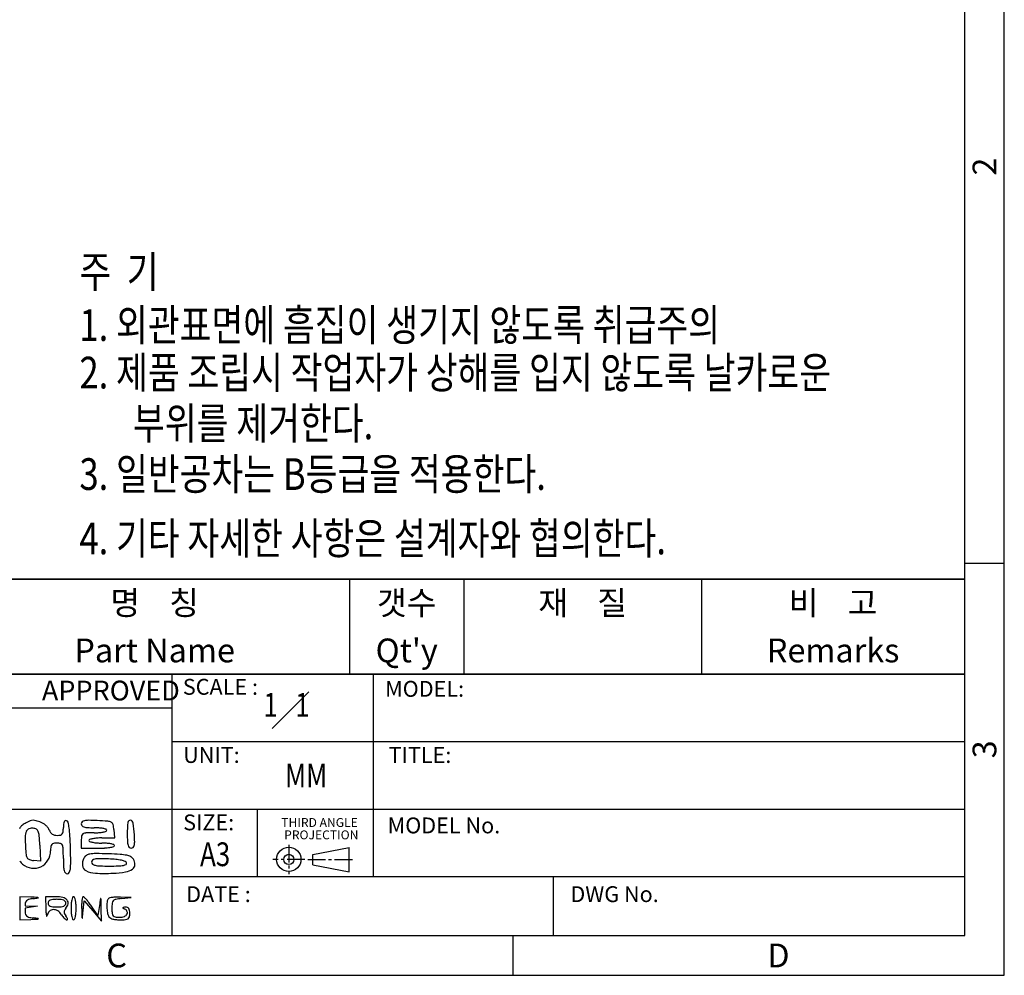
# Model space of a CAD drawing. Extents: x 0 to 367, y 0 to 257.
# Drawn here: x 243 to 367, y 0 to 121 of the extents above; entities that cross this region are included whole.
import ezdxf
from ezdxf.enums import TextEntityAlignment as Align

# ---------------------------------------------------------------- set-up
doc = ezdxf.new("R2010")
doc.units = 0
doc.header["$LTSCALE"] = 3
doc.header["$MEASUREMENT"] = 0
doc.linetypes.add('AUSGEZOGEN', pattern=[0])
doc.linetypes.add('CENTER2', pattern=[1.125, 0.75, -0.125, 0.125, -0.125])
doc.layers.get('0').update_dxf_attribs({"linetype": 'CONTINUOUS'})
doc.styles.get("Standard").update_dxf_attribs({"font": 'BareunDotum1.ttf', "width": 0.8})
doc.styles.add('style1', font='gulim.ttc')

msp = doc.modelspace()

# ---------------------------------------------------------------- linework, layer by layer
at = {"color": 3}
for p, q in [((367, 0), (367, 257)), ((362, 5), (362, 252)), ((362, 52), (367, 52)), ((184, 49.975), (362, 49.975)), ((362, 37.975), (184, 37.975)), ((5, 5), (362, 5)), ((305, 5), (305, 0)), ((0, 0), (367, 0))]:
    msp.add_line(p, q, dxfattribs=at)
at = {"color": 5}
for p, q in [((362, 49.975), (184, 49.975)), ((284.4, 49.975), (284.4, 37.975)), ((298.8, 49.975), (298.8, 37.975)), ((328.8, 49.975), (328.8, 37.975)), ((287.421, 12.475), (287.421, 37.975)), ((184.005, 33.725), (262.005, 33.725)), ((262.005, 29.475), (362, 29.475)), ((184, 20.975), (362, 20.975)), ((272.731, 20.975), (272.731, 12.475)), ((262.005, 12.475), (362, 12.475)), ((310.117, 5), (310.117, 12.475))]:
    msp.add_line(p, q, dxfattribs=at)
at = {"color": 3, "linetype": 'AUSGEZOGEN'}
for p, q in [((184.5, 37.975), (362, 37.975)), ((262.005, 5), (262.005, 37.975))]:
    msp.add_line(p, q, dxfattribs=at)
for p, q in [((274.643, 31.133), (279.247, 35.736)), ((254.774, 17.323), (254.673, 18.372)), ((245.315, 16.413), (245.412, 14.375)), ((250.541, 17.001), (250.541, 16.033)), ((253.141, 17.323), (254.774, 17.323)), ((250.541, 16.033), (252.637, 16.033)), ((279.747, 15.241), (284.333, 16.129)), ((279.747, 13.948), (279.747, 15.241)), ((284.333, 13.06), (284.333, 16.129)), ((245.412, 14.375), (244.509, 14.478)), ((279.747, 13.948), (284.333, 13.06)), ((244.171, 9.854), (242.8, 9.905)), ((242.8, 9.905), (242.8, 8.454)), ((247.325, 9.905), (246.025, 9.905)), ((246.025, 9.905), (246.069, 8.373)), ((250.78, 8.119), (250.91, 9.396)), ((250.91, 9.396), (252.003, 8.119)), ((252.637, 7.525), (251.831, 8.713)), ((252.833, 8.796), (252.637, 7.525)), ((256.83, 9.797), (255.513, 9.851)), ((255.62, 9.67), (256.83, 9.797)), ((242.8, 8.454), (242.8, 7.002)), ((252.003, 8.119), (253.097, 6.841)), ((253.097, 6.841), (253.063, 8.454)), ((242.8, 7.002), (244.171, 7.054))]:
    msp.add_line(p, q)
at = {"color": 1, "linetype": 'CENTER2'}
for p, q in [((276.729, 16.469), (276.729, 12.769)), ((278.764, 14.619), (274.694, 14.619)), ((279.12, 14.595), (284.849, 14.595))]:
    msp.add_line(p, q, dxfattribs=at)
at = {"linetype": 'ByBlock'}
for p, q in [((245.004, 8.713), (243.445, 8.454)), ((243.454, 8.768), (245.004, 8.713))]:
    msp.add_line(p, q, dxfattribs=at)
for radius in [1.534, 0.647]:
    msp.add_circle((276.729, 14.619), radius)
for centre, radius, start, end in [((243.678, 18.144), 0.98, 133.30118, 160.06659), ((244.284, 17.501), 1.863, 116.75503, 133.3012), ((248.421, 9.294), 11.054, 113.09166, 116.75507), ((244.517, 18.453), 1.098, 93.12952, 113.09161), ((244.516, 18.468), 1.083, 72.96315, 93.12948), ((241.734, 9.39), 10.577, 69.18328, 72.96309), ((244.916, 17.76), 1.623, 56.3923, 69.18324), ((244.592, 17.273), 2.208, 46.23764, 56.39228), ((244.707, 17.392), 2.043, 35.75657, 46.23759), ((243.55, 18.64), 4.733, 353.50921, 360), ((252.167, 18.64), 3.884, 173.69031, 179.99996), ((249.195, 18.969), 0.894, 154.90265, 173.69037), ((248.66, 19.219), 0.303, 118.55362, 154.90266), ((248.618, 19.297), 0.216, 71.65242, 118.55349), ((248.593, 19.222), 0.294, 14.19499, 71.65255), ((242.363, 17.646), 6.721, 8.25252, 14.19505), ((250.866, 19.113), 0.326, 131.84669, 180.00004), ((250.89, 19.113), 0.35, 180.00005, 222.90582), ((251.049, 19.261), 0.567, 222.90574, 252.80042), ((251.049, 18.909), 0.599, 101.30993, 131.84672), ((251.453, 20.563), 1.931, 252.80046, 266.85146), ((251.453, 16.887), 2.661, 89.28771, 101.30993), ((252.153, 33.301), 14.687, 266.85146, 270.00001), ((251.108, -10.893), 30.443, 87.27276, 89.28768), ((250.39, -25.959), 45.527, 85.6005, 87.27282), ((253.796, 18.308), 1.129, 61.60734, 85.60049), ((254.116, 18.9), 0.456, 15.00179, 61.60726), ((250.724, 17.991), 3.967, 5.50733, 15.00176), ((271.754, 17.834), 15.407, 174.56795, 179.99994), ((256.704, 19.265), 0.29, 81.63734, 174.56789), ((256.685, 19.141), 0.415, 8.3926, 81.63735), ((240.15, 16.702), 17.129, 3.34499, 8.39262), ((261.546, 17.301), 18.076, 179.49333, 183.63788), ((245.358, 17.444), 1.887, 157.69321, 179.49336), ((244.167, 17.932), 0.601, 111.76487, 157.69328), ((244.341, 17.496), 1.07, 81.918, 111.76492), ((244.346, 17.531), 1.035, 58.40571, 81.91796), ((244.597, 17.938), 0.557, 21.03505, 58.40571), ((243.323, 17.448), 1.922, 4.71965, 21.03508), ((211.218, 14.798), 34.135, 2.71324, 4.71969), ((245.569, 18.013), 0.98, 17.60886, 35.75652), ((247.474, 18.618), 1.018, 197.60882, 215.51618), ((247.324, 18.511), 0.835, 215.5162, 236.30685), ((247.373, 18.584), 0.923, 236.30688, 255.92594), ((247.498, 19.084), 1.438, 255.92592, 269.99998), ((247.498, 19.674), 2.028, 270.00003, 281.77952), ((247.833, 18.07), 0.39, 281.77955, 321.72821), ((247.71, 18.167), 0.546, 321.72812, 353.50922), ((237.35, 16.919), 11.786, 3.26397, 8.2525), ((197.259, 14.633), 51.942, 1.60534, 3.26391), ((254.348, 17.001), 3.808, 171.13506, 180.00002), ((250.94, 17.532), 0.358, 120.96375, 171.13506), ((251.151, 17.18), 0.769, 92.22794, 120.96379), ((252.153, -8.579), 26.548, 89.99996, 92.228), ((252.153, 10.398), 8.216, 85.68493, 89.99994), ((252.153, 26.184), 8.216, 270.00006, 274.31507), ((252.447, 14.294), 4.309, 78.6901, 85.68488), ((252.447, 22.288), 4.309, 274.31512, 281.3099), ((252.673, 15.424), 3.156, 71.48489, 78.6901), ((252.673, 21.158), 3.156, 281.3099, 288.51511), ((253.633, 18.291), 0.133, 0.00005, 71.48502), ((253.633, 18.291), 0.133, 288.51498, 359.99995), ((276.285, 17.834), 19.939, 179.99995, 182.63911), ((238.475, 16.604), 18.807, 0.70128, 3.34501), ((261.424, 17.293), 17.954, 183.63786, 186.64801), ((251.004, 15.711), 4.334, 173.10303, 180.00005), ((247.217, 16.169), 0.519, 140.19447, 173.10308), ((247.125, 16.245), 0.4, 100.91787, 140.19442), ((247.477, 14.423), 2.255, 89.99997, 100.91801), ((247.477, 15.063), 1.615, 73.33443, 90.00006), ((247.837, 16.266), 0.36, 22.61985, 73.3344), ((247.005, 15.919), 1.26, 1.68303, 22.61983), ((251.641, 17.001), 0.132, 108.23535, 180.00005), ((251.641, 17.001), 0.133, 180.00005, 251.48502), ((252.62, 14.028), 3.262, 101.17205, 108.2353), ((252.601, 19.868), 3.156, 251.48489, 258.6901), ((252.827, 20.998), 4.309, 258.6901, 265.68488), ((252.843, 12.898), 4.415, 94.26061, 101.17205), ((253.121, 24.894), 8.216, 265.68493, 269.99994), ((253.141, 8.898), 8.426, 89.99995, 94.26066), ((253.121, 8.463), 8.216, 85.68493, 89.99994), ((253.415, 12.359), 4.309, 78.6901, 85.68488), ((253.242, 21.89), 5.832, 278.74616, 283.79127), ((253.641, 13.489), 3.156, 71.48489, 78.6901), ((254.601, 16.356), 0.133, 283.79122, 0.00001), ((254.601, 16.356), 0.133, 0.00005, 71.48502), ((258.673, 17.022), 2.308, 182.63901, 195.53687), ((257.048, 16.57), 0.622, 195.5368, 224.49958), ((256.762, 16.479), 0.479, 312.51099, 346.41145), ((255.391, 16.811), 1.89, 346.41145, 0.70126), ((244.608, 15.333), 1.024, 186.64798, 210.90608), ((244.302, 15.711), 2.368, 329.52245, 0.00002), ((206.974, 14.743), 41.309, 359.99996, 1.68305), ((151.682, 13.355), 97.537, 0.54399, 1.60533), ((251.721, 14.33), 0.951, 124.32442, 151.84507), ((251.813, 14.196), 1.114, 99.87107, 124.32451), ((252.338, 11.18), 4.175, 89.44632, 99.87108), ((251.725, -52.262), 67.619, 88.07863, 89.44638), ((252.637, 30.791), 14.758, 269.99996, 273.17784), ((253.069, 23.017), 6.971, 273.17783, 278.74611), ((252.459, -30.372), 45.718, 86.26145, 88.07861), ((255.05, 9.283), 5.978, 78.1211, 86.26146), ((255.844, 13.059), 2.119, 63.15636, 78.12111), ((256.847, 16.373), 0.339, 224.49962, 269.99999), ((256.44, 14.237), 0.799, 32.16524, 63.15624), ((256.847, 16.387), 0.354, 269.99995, 312.51089), ((244.361, 15.525), 1.939, 215.08249, 231.00111), ((244.62, 15.845), 2.351, 231.00113, 261.63765), ((244.151, 15.06), 0.492, 210.90604, 251.32822), ((244.794, 16.961), 2.499, 251.3282, 263.45486), ((244.576, 15.545), 2.047, 261.63765, 295.61613), ((244.573, 15.551), 2.054, 295.61616, 329.52245), ((272.104, 14.743), 23.821, 180.00004, 182.38484), ((250.959, 13.863), 2.658, 182.38491, 194.35022), ((242.573, 14.218), 6.642, 352.99202, 0.54408), ((252.359, 13.989), 1.675, 151.84501, 185.06628), ((251.49, 13.911), 0.802, 185.06624, 242.50316), ((252.148, 14.274), 0.317, 129.81574, 179.99994), ((252.143, 14.274), 0.312, 179.99999, 232.33361), ((252.365, 14.014), 0.656, 100.61395, 129.81576), ((252.457, 14.681), 0.826, 232.33356, 257.69023), ((252.797, 11.709), 3.001, 89.30364, 100.61403), ((253.029, 17.302), 3.509, 257.69018, 268.14765), ((252.399, -21.043), 35.755, 87.46174, 89.30365), ((254.115, 50.898), 37.122, 268.14774, 269.99996), ((253.222, -2.471), 17.166, 84.3792, 87.46176), ((254.115, 45.615), 31.839, 269.99999, 271.9771), ((254.308, 8.564), 6.077, 77.6901, 84.3792), ((255.065, 18.104), 4.312, 271.97714, 280.61394), ((254.82, 10.91), 3.676, 69.72355, 77.69018), ((255.665, 14.904), 1.057, 280.61402, 300.1464), ((255.994, 14.089), 0.287, 18.28478, 69.72348), ((256.115, 14.129), 0.16, 300.14651, 18.28485), ((256.61, 13.966), 0.701, 304.84719, 358.02744), ((256.041, 13.986), 1.271, 358.02741, 32.16526), ((249.052, 13.375), 0.69, 194.35019, 221.71337), ((248.778, 13.13), 0.322, 221.71337, 269.99998), ((248.778, 13.091), 0.283, 270.00001, 333.09592), ((247.829, 13.572), 1.347, 333.09588, 352.99201), ((252.461, 15.777), 2.905, 242.50309, 267.36475), ((253.464, 37.576), 24.727, 267.36474, 272.50628), ((253.938, 26.744), 13.885, 272.50628, 279.02913), ((255.779, 15.161), 2.157, 279.02905, 304.84722), ((249.172, 8.454), 5.727, 173.70863, 176.8543), ((244.042, 9.019), 0.566, 139.28596, 173.70864), ((244.024, 9.034), 0.543, 103.8607, 139.28601), ((245.127, 4.566), 5.145, 97.07419, 103.86061), ((237.492, -167.515), 177.494, 87.57351, 87.84349), ((237.26, 67.957), 58.732, 277.07413, 277.68215), ((244.996, 9.571), 0.25, 60.60501, 87.57364), ((245.109, 9.771), 0.0195, 277.68228, 60.60513), ((246.704, 9.099), 0.356, 142.68017, 179.99996), ((246.704, 9.099), 0.356, 180.00004, 217.31983), ((246.809, 9.019), 0.488, 113.19859, 142.68018), ((246.809, 9.179), 0.488, 217.31982, 246.80141), ((247.079, 8.389), 1.173, 95.8453, 113.19858), ((247.079, 9.809), 1.173, 246.80142, 264.1547), ((247.477, 4.503), 5.08, 89.99995, 95.84538), ((247.325, 5.817), 4.089, 77.32625, 89.99998), ((247.477, 4.503), 5.08, 84.15462, 90.00005), ((247.874, 8.389), 1.173, 66.80142, 84.1547), ((247.874, 9.809), 1.173, 275.8453, 293.19858), ((248.003, 8.83), 1, 41.25348, 77.32626), ((248.144, 9.019), 0.488, 37.31982, 66.80141), ((248.144, 9.179), 0.488, 293.19859, 322.68018), ((248.249, 9.099), 0.356, 0.00004, 37.31983), ((248.249, 9.099), 0.356, 322.68017, 359.99996), ((247.583, 9.296), 1.325, 320.30984, 347.82869), ((248.346, 9.131), 0.543, 347.82863, 41.25345), ((255.899, 8.454), 6.649, 175.20042, 179.99996), ((252.779, 8.716), 3.518, 167.47119, 175.20043), ((251.694, 8.957), 2.406, 159.00239, 167.47121), ((249.573, 9.771), 0.134, 89.99988, 159.00234), ((249.573, 9.771), 0.134, 20.99766, 90.00012), ((247.452, 8.957), 2.406, 12.52879, 20.99761), ((246.367, 8.716), 3.518, 4.79957, 12.52881), ((243.247, 8.454), 6.649, 0.00004, 4.79958), ((260.495, 8.724), 9.907, 178.63011, 182.02681), ((255.64, 8.84), 5.05, 173.00585, 178.63002), ((254.956, 8.924), 4.361, 168.01733, 173.00586), ((250.782, 9.809), 0.0935, 89.47805, 168.01735), ((250.781, 9.714), 0.189, 44.70982, 89.47799), ((246.005, 4.987), 6.908, 41.36756, 44.70973), ((246.162, 5.125), 6.7, 37.12148, 41.36753), ((242.851, 2.619), 10.852, 34.16286, 37.12145), ((468.2, -24.439), 217.916, 170.99, 171.22767), ((252.992, 9.685), 0.0196, 33.92127, 170.98988), ((252.865, 9.6), 0.172, 1.31482, 33.92122), ((-299.992, -3.09), 553.176, 1.19575, 1.31492), ((258.245, 8.715), 4.472, 171.53401, 179.49354), ((258.435, 8.714), 4.662, 179.4936, 187.8498), ((254.38, 9.291), 0.565, 134.99993, 171.53397), ((254.188, 9.483), 0.293, 100.26847, 135.00005), ((255.062, 4.659), 5.196, 95.99187, 100.26839), ((260.632, 8.434), 6.221, 173.87979, 180.00005), ((254.952, 9.043), 0.509, 135.61894, 173.87982), ((255.117, 4.133), 5.724, 91.24434, 95.99188), ((255.003, 8.994), 0.58, 100.77959, 135.61889), ((256.53, 0.974), 8.744, 95.97164, 100.77966), ((255.173, 1.583), 8.275, 87.64254, 91.24432), ((249.172, 8.454), 5.727, 180.00004, 186.29137), ((244.042, 7.888), 0.566, 186.29136, 220.71404), ((244.024, 7.873), 0.543, 220.71399, 256.1393), ((261.357, 8.811), 15.294, 181.64223, 183.70184), ((248.119, 7.955), 2.029, 183.70189, 192.83413), ((246.177, 7.512), 0.0362, 192.83409, 303.71892), ((246.124, 7.592), 0.132, 303.71882, 349.09781), ((247.202, 7.384), 0.967, 134.82195, 169.09786), ((247.036, 7.551), 0.732, 92.5902, 134.82191), ((247.477, 13.695), 5.08, 264.15462, 270.00005), ((247.046, 7.335), 0.948, 56.64641, 92.5902), ((247.477, 13.695), 5.08, 269.99995, 275.84538), ((246.705, 6.817), 1.568, 31.98521, 56.6464), ((250.226, 9.016), 2.583, 211.98523, 218.70432), ((248.808, 7.971), 0.443, 150.9507, 180.20279), ((248.813, 7.971), 0.447, 180.20271, 209.25885), ((249.929, 7.348), 1.725, 140.3098, 150.95069), ((249.971, 8.62), 1.775, 209.2588, 219.6902), ((247.28, 6.386), 1.723, 32.05477, 39.69016), ((255.899, 8.454), 6.649, 180.00004, 184.79958), ((252.779, 8.192), 3.518, 184.79957, 192.52881), ((246.367, 8.192), 3.518, 347.47119, 355.20043), ((243.247, 8.454), 6.649, 355.20042, 359.99996), ((983.506, 34.311), 733.37, 182.026875, 182.112131), ((-102.774, 44.254), 355.396, 354.01827, 354.16426), ((256.338, 8.425), 2.546, 187.84974, 200.99363), ((254.45, 7.7), 0.523, 200.99361, 231.91192), ((261.731, 8.434), 7.32, 179.99994, 185.09544), ((254.941, 7.829), 0.503, 185.09542, 221.09443), ((254.871, 7.768), 0.411, 221.09445, 262.69326), ((255.836, 8.501), 0.0383, 139.39871, 236.14115), ((255.906, 8.441), 0.131, 97.39996, 139.39862), ((256.206, 9.052), 0.702, 236.1411, 248.02549), ((256.22, 6.025), 2.568, 92.58303, 97.39998), ((255.635, 7.639), 0.822, 34.65479, 68.0255), ((255.759, 8.042), 0.65, 290.12125, 332.33147), ((256.134, 7.939), 0.651, 69.89488, 92.58294), ((256.02, 7.905), 0.354, 332.33156, 34.6548), ((256.227, 8.195), 0.379, 35.86038, 69.8949), ((256.058, 8.072), 0.588, 10.00685, 35.86032), ((254.571, 7.809), 2.097, 347.71587, 359.99999), ((254.564, 7.809), 2.105, 0.00002, 10.0069), ((245.127, 12.341), 5.145, 256.13939, 262.92581), ((237.492, 184.422), 177.494, 272.15651, 272.42649), ((237.26, -51.049), 58.732, 82.31785, 82.92587), ((244.996, 7.337), 0.25, 272.42636, 299.39499), ((245.109, 7.136), 0.0195, 299.39487, 82.31772), ((249.778, 8.657), 2.009, 218.70439, 226.81523), ((249.459, 8.317), 1.543, 226.81525, 235.54955), ((248.723, 7.243), 0.241, 235.54957, 270.00003), ((248.723, 7.082), 0.08, 270.00016, 332.71278), ((248.293, 7.021), 0.527, 13.60386, 32.05485), ((248.667, 7.111), 0.142, 332.71262, 13.60354), ((251.694, 7.951), 2.406, 192.52879, 200.99761), ((249.573, 7.137), 0.134, 200.99766, 270.00012), ((249.573, 7.137), 0.134, 269.99988, 339.00234), ((247.452, 7.951), 2.406, 339.00239, 347.47121), ((250.765, 7.287), 0.131, 182.11201, 215.98735), ((250.671, 7.22), 0.0151, 215.98715, 354.01798), ((254.758, 8.093), 1.023, 231.91178, 250.63302), ((255.042, 8.901), 1.879, 250.63294, 263.93764), ((255.379, 11.724), 4.399, 262.69316, 270.00002), ((255.413, 12.392), 5.39, 263.93765, 269.99997), ((255.379, 9.08), 1.755, 270.00001, 290.1213), ((255.413, 17.605), 10.603, 270.00001, 273.91614), ((256.09, 7.715), 0.689, 273.91611, 302.70768), ((256.267, 7.44), 0.362, 302.70766, 347.71596)]:
    msp.add_arc(centre, radius, start, end)

# ---------------------------------------------------------------- texts
at = {"color": 3, "style": 'style1'}
for s, p in [('2', (364.5, 102)), ('3', (364.5, 28.5))]:
    msp.add_text(s, height=3, rotation=90, dxfattribs=at).set_placement(p, align=Align.MIDDLE_CENTER)
at = {"width": 0.8}
for s, height, p in [('%%U주  기', 4, (250.312, 86.737)), ('1. 외관표면에 흠집이 생기지 않도록 취급주의', 4, (250.312, 80.019)), ('2. 제품 조립시 작업자가 상해를 입지 않도록 날카로운', 4, (250.312, 74.019)), ('부위를 제거한다.', 4, (257.071, 67.619)), ('3. 일반공차는 B등급을 적용한다.', 4, (250.312, 61.219)), ('4. 기타 자세한 사항은 설계자와 협의한다.', 4, (250.312, 53.104)), ('1   1', 3, (273.521, 32.613)), ('MM', 3, (276.247, 23.699))]:
    msp.add_text(s, height=height, dxfattribs=at).set_placement(p)
at = {"color": 3, "style": 'style1'}
for s, p in [('명    칭', (259.8, 46.975)), ('갯수', (291.6, 46.975)), ('재    질', (313.8, 46.975)), ('비    고', (345.4, 46.975)), ('Part Name', (259.8, 40.975)), ("Qt'y", (291.6, 40.975)), ('Remarks', (345.4, 40.975)), ('C', (255, 2.5)), ('D', (338.5, 2.5))]:
    msp.add_text(s, height=3, dxfattribs=at).set_placement(p, align=Align.MIDDLE_CENTER)
msp.add_text('SCALE : ', height=2, dxfattribs=at).set_placement((268.405, 34.76), align=Align.BOTTOM_CENTER)
for s, height, p in [('APPROVED', 2.5, (245.576, 34.666)), ('MODEL:', 2, (288.88, 35.131)), ('UNIT:', 2, (263.398, 26.785)), ('TITLE:', 2, (289.322, 26.785)), ('SIZE:', 2, (263.398, 18.285)), ('MODEL No.', 2, (289.198, 17.904)), ('THIRD ANGLE', 1.12, (275.774, 18.711)), ('PROJECTION', 1.12, (276.144, 17.152)), ('DATE :', 2, (263.782, 9.236)), ('DWG No.', 2, (312.253, 9.236))]:
    msp.add_text(s, height=height, dxfattribs=at).set_placement(p)
at = {"width": 0.8}
msp.add_text('A3', height=3, dxfattribs=at).set_placement((267.433, 15.265), align=Align.MIDDLE_CENTER)

doc.saveas('drawing.dxf')
